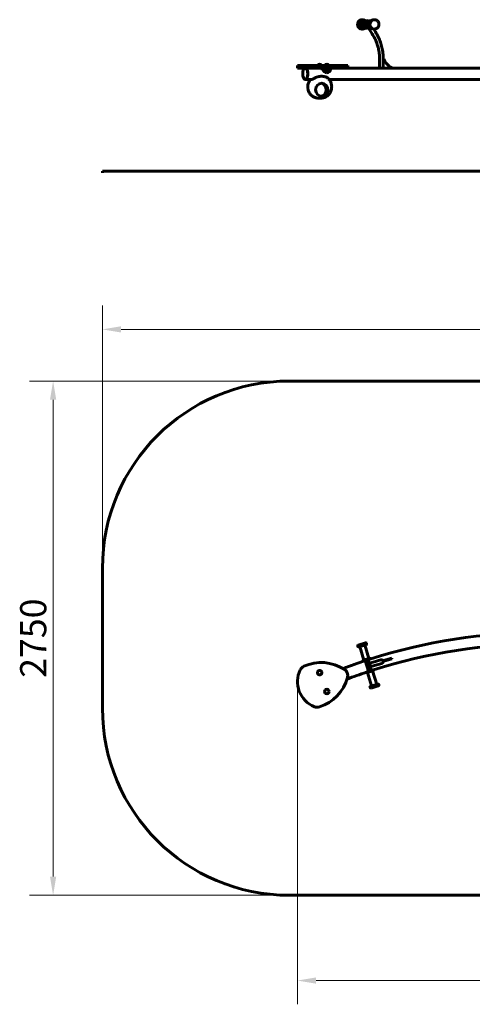
# Model space of a CAD drawing. Units: millimetres. Extents: x 1910 to 8804, y -985 to 6952.
# Drawn here: x 2248 to 4670, y 1686 to 6952 of the extents above; entities that cross this region are included whole.
import ezdxf

# ---------------------------------------------------------------- set-up
doc = ezdxf.new("R2010")
doc.units = ezdxf.units.MM
doc.header["$LTSCALE"] = 40
doc.layers.add('Widoczne (ISO)', color=7, linetype='Continuous', lineweight=60)
doc.layers.add('Wymiar (ISO)', color=7, linetype='Continuous', lineweight=18, true_color=0x00803f)
doc.styles.add('Tekst etykiety (ISO)', font='tahoma.ttf')
doc.dimstyles.new('Domyślne (ISO)', dxfattribs={"dimscale": 40, "dimtxt": 3.5, "dimasz": 2.5, "dimexe": 3.175, "dimexo": 0, "dimgap": 0.762, "dimtad": 1, "dimtoh": 1, "dimdec": 0, "dimrnd": 1e-08, "dimzin": 0, "dimtxsty": 'Tekst etykiety (ISO)', "dimcen": 0.09, "dimdle": 10, "dimclrd": 256, "dimclre": 256, "dimclrt": 256, "dimadec": 0, "dimazin": 0, "dimtfac": 0.714286, "dimtdec": 0, "dimtmove": 0, "dimatfit": 3, "dimfxl": 0, "dimtolj": 1, "dimtzin": 0, "dimlwd": -1, "dimlwe": -1, "dimarcsym": 0})

# ---------------------------------------------------------------- blocks, each defined once
blk = doc.blocks.new('*D8')
at = {"layer": 'Defpoints', "color": 0, "transparency": 16777216}
for p in [(3690.6, 5019.2), (2426.6, 2269.2), (3690.6, 2269.2)]:
    blk.add_point(p, dxfattribs=at)
at = {"layer": 'Wymiar (ISO)', "transparency": 16777216}
for p, q in [((3690.6, 5019.2), (2299.6, 5019.2)), ((2426.6, 4919.2), (2426.6, 2369.2)), ((3690.6, 2269.2), (2299.6, 2269.2))]:
    blk.add_line(p, q, dxfattribs=at)
for points in [[(2409.9, 4919.2), (2443.3, 4919.2), (2426.6, 5019.2)], [(2409.9, 2369.2), (2443.3, 2369.2), (2426.6, 2269.2)]]:
    blk.add_solid(points, dxfattribs=at)
at = {"layer": 'Wymiar (ISO)', "transparency": 16777216, "insert": (2250.3, 3644.2), "char_height": 140, "attachment_point": 2, "rotation": 90, "style": 'Tekst etykiety (ISO)'}
blk.add_mtext('\\A1;2750', dxfattribs=at)
blk = doc.blocks.new('*D9')
at = {"layer": 'Defpoints', "color": 0, "transparency": 16777216}
for p in [(7690.6, 5295.6), (2690.6, 4019.2), (7690.6, 4019.2)]:
    blk.add_point(p, dxfattribs=at)
at = {"layer": 'Wymiar (ISO)', "transparency": 16777216}
for p, q in [((2690.6, 4019.2), (2690.6, 5422.6)), ((7690.6, 4019.2), (7690.6, 5422.6)), ((2790.6, 5295.6), (7590.6, 5295.6))]:
    blk.add_line(p, q, dxfattribs=at)
for points in [[(2790.6, 5312.2), (2790.6, 5278.9), (2690.6, 5295.6)], [(7590.6, 5312.2), (7590.6, 5278.9), (7690.6, 5295.6)]]:
    blk.add_solid(points, dxfattribs=at)
at = {"layer": 'Wymiar (ISO)', "transparency": 16777216, "insert": (5190.6, 5471.8), "char_height": 140, "attachment_point": 2, "style": 'Tekst etykiety (ISO)'}
blk.add_mtext('\\A1;5000', dxfattribs=at)
blk = doc.blocks.new('*D10')
at = {"layer": 'Defpoints', "color": 0, "transparency": 16777216}
for p in [(6647.1, 3877.2), (3734.1, 3411.2), (6647.1, 1813.1)]:
    blk.add_point(p, dxfattribs=at)
at = {"layer": 'Wymiar (ISO)', "transparency": 16777216}
for p, q in [((6647.1, 3877.2), (6647.1, 1686.1)), ((3734.1, 3411.2), (3734.1, 1686.1)), ((3834.1, 1813.1), (6547.1, 1813.1))]:
    blk.add_line(p, q, dxfattribs=at)
for points in [[(3834.1, 1829.8), (3834.1, 1796.4), (3734.1, 1813.1)], [(6547.1, 1829.8), (6547.1, 1796.4), (6647.1, 1813.1)]]:
    blk.add_solid(points, dxfattribs=at)
at = {"layer": 'Wymiar (ISO)', "transparency": 16777216, "insert": (5190.6, 1989.4), "char_height": 140, "attachment_point": 2, "style": 'Tekst etykiety (ISO)'}
blk.add_mtext('\\A1;2913', dxfattribs=at)

msp = doc.modelspace()

# ---------------------------------------------------------------- linework, layer by layer
at = {"layer": 'Widoczne (ISO)'}
for p, q in [((4090.4, 6940.7), (4081.9, 6940.7)), ((4090.4, 6912.7), (4081.9, 6912.7)), ((4104.8, 6934.7), (4099.1, 6934.7)), ((4104.8, 6918.7), (4099.1, 6918.7)), ((4134.4, 6875.7), (4112.5, 6909.6)), ((4123.2, 6940.7), (4126.2, 6940.7)), ((4123.2, 6912.7), (4126.2, 6912.7)), ((4151.2, 6886.6), (4141, 6902.3)), ((4173.4, 6692.6), (4173.4, 6742.6)), ((4193.4, 6692.6), (4193.4, 6742.6)), ((4194.9, 6740.6), (4193.4, 6740.6)), ((4193.4, 6740.6), (4193.5, 6740.6)), ((4193.5, 6740.6), (4196, 6740.6)), ((4193.5, 6740.6), (4193.5, 6692.6)), ((4196, 6740.6), (4194.9, 6740.6)), ((3824.9, 6707.6), (3734.1, 6707.6)), ((3734.1, 6692.6), (3734.1, 6707.6)), ((3734.1, 6692.6), (3824.9, 6692.6)), ((3824.9, 6707.6), (3851.7, 6707.6)), ((3851.7, 6692.6), (3824.9, 6692.6)), ((3864.8, 6708.6), (3840.8, 6708.6)), ((3840.8, 6707.6), (3840.8, 6708.6)), ((4001.9, 6707.6), (3851.7, 6707.6)), ((3851.7, 6692.6), (4001.9, 6692.6)), ((3858.5, 6692.6), (3858.5, 6689.1)), ((3858.8, 6688.6), (3872.8, 6688.6)), ((3864.8, 6707.6), (3864.8, 6708.6)), ((3911.5, 6688.6), (3872.8, 6688.6)), ((3872.8, 6688.6), (3911.5, 6688.6)), ((3903.5, 6708.6), (3879.5, 6708.6)), ((3879.5, 6707.6), (3879.5, 6708.6)), ((3903.5, 6707.6), (3903.5, 6708.6)), ((3911.5, 6692.6), (3911.5, 6688.6)), ((4001.9, 6707.6), (4003.2, 6707.6)), ((4003.2, 6692.6), (4001.9, 6692.6)), ((4003.2, 6692.6), (4003.2, 6707.6)), ((4173.8, 6692.6), (4003.2, 6692.6)), ((4173.8, 6692.6), (4193.4, 6692.6)), ((4193.4, 6692.6), (4193.5, 6692.6)), ((4193.5, 6692.6), (4239.5, 6692.6)), ((4239.6, 6695.2), (4239.5, 6692.6)), ((4948.9, 6692.6), (4239.5, 6692.6)), ((3878.5, 6673.1), (3904.5, 6673.1)), ((3778.8, 6632.3), (3776.9, 6632.3)), ((3811.6, 6632.3), (3778.8, 6632.3)), ((3965.5, 6632.3), (3903, 6632.3)), ((3965.5, 6632.3), (4928.4, 6632.3)), ((3846.3, 6532.4), (3860.6, 6532.4)), ((2690.6, 6142.4), (2690.6, 6132.4)), ((2690.6, 6142.4), (3690.6, 6142.4)), ((6690.6, 6142.4), (3690.6, 6142.4)), ((3690.6, 5019.2), (6690.6, 5019.2)), ((2690.6, 3269.2), (2690.6, 4019.2)), ((4098.2, 3619), (4059.9, 3607.5)), ((4101.1, 3609.4), (4062.7, 3598)), ((4090, 3527.4), (4068.5, 3599.7)), ((4116.9, 3535.4), (4095.3, 3607.7)), ((4120.2, 3536.4), (4086.7, 3526.4)), ((4121.6, 3531.6), (4088.1, 3521.6)), ((4129.4, 3472.2), (4112.5, 3528.9)), ((4180.5, 3528.7), (4139.9, 3516.6)), ((4194.9, 3524.7), (4238.4, 3537.6)), ((4239.6, 3533.8), (4196, 3520.8)), ((4238.4, 3537.6), (4239.6, 3533.8)), ((4114.1, 3467.6), (4097.2, 3524.3)), ((4139.9, 3516.6), (4118.1, 3510.1)), ((4145.7, 3497.5), (4123.8, 3491)), ((4145.7, 3497.5), (4186.2, 3509.6)), ((4194.9, 3524.7), (4192.4, 3523.9)), ((4192.4, 3523.9), (4193.5, 3520.1)), ((4193.5, 3520.1), (4196, 3520.8)), ((4196, 3520.8), (4194.9, 3524.7)), ((4105, 3464.9), (4138.5, 3474.9)), ((4106.4, 3460.1), (4140, 3470.1)), ((4109.8, 3461.1), (4131.3, 3388.8)), ((4136.6, 3469.1), (4158.2, 3396.8)), ((4125.6, 3387.1), (4163.9, 3398.6)), ((4128.4, 3377.5), (4166.8, 3389)), ((6690.6, 2269.2), (3690.6, 2269.2))]:
    msp.add_line(p, q, dxfattribs=at)
for centre in [(3852.8, 3459.5), (3891.5, 3358.7)]:
    msp.add_circle(centre, 12, dxfattribs=at)
for centre, radius, start, end in [((3852.8, 6696.7), 16.9, 44.7603, 135.2397), ((3893.5, 6689.2), 22, 181.5657, 227.0434), ((3891.5, 6696.7), 16.9, 44.7603, 135.2397), ((3889.5, 6689.2), 22, 312.9566, 358.4343), ((3879.5, 6673.5), 1, 206.4679, 228.6754), ((3892.7, 6688.5), 21, 228.6754, 266.7065), ((3890.3, 6688.5), 21, 273.2935, 311.3246), ((3903.5, 6673.5), 1, 311.3246, 333.5321), ((3690.6, 4019.2), 1000, 90, 180), ((5040.6, 644.2), 3030.2, 90, 107.6419), ((4061.3, 3602.7), 5, 106.603, 286.603), ((4099.6, 3614.2), 5, 286.603, 106.603), ((5040.6, 644.2), 2969.9, 90, 107.6364), ((5040.6, 644.2), 3030.2, 107.7339, 107.8343), ((4120.9, 3534), 2.5, 286.603, 106.603), ((4183.4, 3519.1), 10, 286.603, 106.603), ((3784.9, 3457.4), 40, 114.3621, 153.5519), ((3861.9, 3287.3), 226.7, 57.1351, 114.3621), ((5040.6, 644.2), 3030.2, 108.1369, 110.5274), ((3963.2, 3444.1), 40, 344.8649, 57.1351), ((4087.4, 3524), 2.5, 106.603, 286.603), ((3877.6, 3411.2), 143.5, 153.5519, 248.4481), ((3783, 3492.8), 226.7, 287.6379, 344.8649), ((5040.6, 644.2), 2969.9, 108.3989, 110.521), ((4105.7, 3462.5), 2.5, 106.603, 286.603), ((4139.3, 3472.5), 2.5, 286.603, 106.603), ((4127, 3382.3), 5, 106.603, 286.603), ((4165.3, 3393.8), 5, 286.603, 106.603), ((3690.6, 3269.2), 1000, 180, 270), ((3839.6, 3314.9), 40, 248.4481, 287.6379)]:
    msp.add_arc(centre, radius, start, end, dxfattribs=at)
for centre, major_axis, ratio, start_param, end_param in [((4081.9, 6926.7), (0, -14), 0.958308, 3.141593, 6.283185), ((4104.9, 6926.7), (0, -10), 0.958308, 3.048181, 6.376596), ((4123.2, 6926.7), (0, 14), 0.958308, 0, 3.141593), ((4271.6, 6774), (0, 85.6), 0.958308, 1.97168, 2.740709), ((3778.8, 6662.4), (0, 30.1), 0.358368, 3.141593, 6.283185), ((3778.8, 6662.4), (0, -30.2), 0.358368, 0, 3.141593), ((3855.3, 6577.4), (0, 35), 0.93358, 3.27912, 6.145658), ((4116, 3499.1), (2.86, -9.58), 0.829038, 0.678621, 2.462972)]:
    msp.add_ellipse(centre, major_axis=major_axis, ratio=ratio, start_param=start_param, end_param=end_param, dxfattribs=at)
msp.add_ellipse((3864.2, 6577.4), major_axis=(0, 35), ratio=0.93358, dxfattribs=at)
for points, knots in [([(4056.5, 6930.3), (4056.9, 6933), (4057.7, 6935.6), (4060.1, 6940.4), (4061.6, 6942.6), (4065.3, 6946.4), (4067.4, 6947.9), (4072, 6950.3), (4074.5, 6951.1), (4079.6, 6951.9), (4082.2, 6951.8), (4087.2, 6950.9), (4089.7, 6950), (4093.7, 6947.8), (4095.3, 6946.6), (4096.8, 6945.2)], [0, 0, 0, 0, 0.32449, 0.32449, 0.647437, 0.647437, 0.967608, 0.967608, 1.284743, 1.284743, 1.599933, 1.599933, 1.915251, 1.915251, 2.159691, 2.159691, 2.159691, 2.159691]), ([(4153, 6902.7), (4155.5, 6903.5), (4157.8, 6904.7), (4162, 6907.7), (4163.9, 6909.5), (4167, 6913.8), (4168.2, 6916.2), (4169.9, 6921.2), (4170.3, 6923.9), (4170.4, 6929.2), (4170, 6931.9), (4168.3, 6937), (4167.1, 6939.5), (4164.1, 6943.8), (4162.2, 6945.7), (4157.9, 6948.7), (4155.6, 6949.9), (4150.7, 6951.4), (4148.1, 6951.8), (4143, 6951.6), (4140.4, 6951.1), (4135.6, 6949.4), (4133.3, 6948.1), (4129.3, 6944.8), (4127.5, 6942.8), (4124.7, 6938.4), (4123.6, 6935.9), (4122.2, 6930.8), (4121.9, 6928.1), (4122.2, 6922.7), (4122.7, 6920.1), (4124.6, 6915.1), (4126, 6912.7), (4129.3, 6908.6), (4131.3, 6906.9), (4135.7, 6904.1), (4138.1, 6903), (4143.1, 6901.8), (4145.7, 6901.6), (4149.9, 6902), (4151.5, 6902.3), (4153, 6902.7)], [0, 0, 0, 0, 0.315864, 0.315864, 0.634316, 0.634316, 0.955816, 0.955816, 1.279619, 1.279619, 1.60428, 1.60428, 1.928145, 1.928145, 2.249732, 2.249732, 2.568249, 2.568249, 2.884138, 2.884138, 3.199115, 3.199115, 3.515355, 3.515355, 3.834369, 3.834369, 4.156374, 4.156374, 4.480453, 4.480453, 4.805092, 4.805092, 5.128639, 5.128639, 5.449695, 5.449695, 5.767657, 5.767657, 6.083224, 6.083224, 6.283185, 6.283185, 6.283185, 6.283185]), ([(4096.8, 6908.3), (4096.6, 6908.2), (4096.5, 6908.1), (4094.5, 6906.2), (4092.3, 6904.8), (4087.5, 6902.7), (4085, 6902), (4079.9, 6901.6), (4077.3, 6901.8), (4072.3, 6903), (4069.9, 6904.1), (4065.6, 6906.8), (4063.6, 6908.6), (4060.3, 6912.7), (4059, 6915), (4057.1, 6919.9), (4056.5, 6922.6), (4056.2, 6927), (4056.3, 6928.7), (4056.5, 6930.3)], [3.830168, 3.830168, 3.830168, 3.830168, 3.847698, 3.847698, 4.167297, 4.167297, 4.483956, 4.483956, 4.799001, 4.799001, 5.114579, 5.114579, 5.432541, 5.432541, 5.753568, 5.753568, 6.077083, 6.077083, 6.283185, 6.283185, 6.283185, 6.283185]), ([(4112.9, 6908.9), (4112.5, 6908.7), (4112.1, 6908.5), (4109.8, 6907.5), (4107.8, 6907), (4103.7, 6906.6), (4101.7, 6906.8), (4097.7, 6907.8), (4095.8, 6908.6), (4092.3, 6910.8), (4090.7, 6912.2), (4088.1, 6915.5), (4087, 6917.3), (4085.5, 6921.3), (4085, 6923.4), (4084.8, 6926.9), (4084.9, 6928.3), (4085.1, 6929.6)], [4.0957, 4.0957, 4.0957, 4.0957, 4.16475, 4.16475, 4.482588, 4.482588, 4.799344, 4.799344, 5.116454, 5.116454, 5.435148, 5.435148, 5.755842, 5.755842, 6.078121, 6.078121, 6.283185, 6.283185, 6.283185, 6.283185]), ([(4085.1, 6929.6), (4085.4, 6931.8), (4086, 6933.8), (4087.9, 6937.6), (4089.1, 6939.4), (4092, 6942.4), (4093.7, 6943.7), (4097.4, 6945.6), (4099.4, 6946.2), (4103.5, 6946.8), (4105.5, 6946.8), (4109.6, 6946), (4111.5, 6945.3), (4113.3, 6944.3), (4113.3, 6944.3), (4113.3, 6944.3)], [0, 0, 0, 0, 0.32289, 0.32289, 0.644807, 0.644807, 0.964948, 0.964948, 1.283101, 1.283101, 1.599955, 1.599955, 1.916891, 1.916891, 1.917207, 1.917207, 1.917207, 1.917207]), ([(4129.9, 6945.2), (4129.3, 6945.4), (4128.7, 6945.7), (4126.1, 6946.5), (4124, 6946.8), (4119.9, 6946.7), (4117.9, 6946.3), (4114, 6944.8), (4112.2, 6943.8), (4109, 6941.2), (4107.6, 6939.6), (4105.3, 6936.1), (4104.4, 6934.1), (4103.4, 6930), (4103.1, 6927.8), (4103.3, 6923.5), (4103.8, 6921.4), (4105.3, 6917.4), (4106.4, 6915.6), (4109, 6912.3), (4110.6, 6910.9), (4114.1, 6908.6), (4116, 6907.8), (4120, 6906.8), (4122.1, 6906.6), (4125.4, 6906.9), (4126.7, 6907.2), (4127.9, 6907.5)], [2.464488, 2.464488, 2.464488, 2.464488, 2.565385, 2.565385, 2.882712, 2.882712, 3.19942, 3.19942, 3.516969, 3.516969, 3.836351, 3.836351, 4.157668, 4.157668, 4.480301, 4.480301, 4.803286, 4.803286, 5.125584, 5.125584, 5.446299, 5.446299, 5.765003, 5.765003, 6.082113, 6.082113, 6.283185, 6.283185, 6.283185, 6.283185]), ([(4173.4, 6742.6), (4173.4, 6752), (4172.8, 6761.4), (4170.7, 6780.1), (4169.1, 6789.4), (4164.9, 6807.7), (4162.2, 6816.8), (4155.9, 6834.4), (4152.3, 6843), (4144, 6859.8), (4139.4, 6867.9), (4134.4, 6875.7)], [0, 0, 0, 0, 0.1186824, 0.1186824, 0.2373648, 0.2373648, 0.3560472, 0.3560472, 0.4747296, 0.4747296, 0.5934119, 0.5934119, 0.5934119, 0.5934119]), ([(4193.4, 6742.6), (4193.4, 6752.8), (4192.8, 6762.9), (4190.5, 6783.2), (4188.8, 6793.2), (4184.2, 6813), (4181.3, 6822.8), (4174.5, 6841.8), (4170.6, 6851.2), (4161.6, 6869.3), (4156.7, 6878.1), (4151.2, 6886.6)], [0, 0, 0, 0, 0.1186824, 0.1186824, 0.2373648, 0.2373648, 0.3560472, 0.3560472, 0.4747296, 0.4747296, 0.5934119, 0.5934119, 0.5934119, 0.5934119]), ([(3776.9, 6692.6), (3775.6, 6692.6), (3774.3, 6692.3), (3771.9, 6691.2), (3770.8, 6690.4), (3768.5, 6688.2), (3767.5, 6686.6), (3765.3, 6682.4), (3764.4, 6679.6), (3763.1, 6673.7), (3762.7, 6670.6), (3762.2, 6664.5), (3762.2, 6661.4), (3762.5, 6655.4), (3762.9, 6652.5), (3764, 6646.9), (3764.7, 6644.3), (3766.8, 6639.3), (3768.1, 6637), (3770.8, 6634.5), (3771.6, 6633.9), (3773.8, 6632.7), (3775.4, 6632.3), (3776.9, 6632.3)], [1.831797, 1.831797, 1.831797, 1.831797, 1.985143, 1.985143, 2.164844, 2.164844, 2.445847, 2.445847, 2.846774, 2.846774, 3.208976, 3.208976, 3.555183, 3.555183, 3.900696, 3.900696, 4.258852, 4.258852, 4.652935, 4.652935, 4.788896, 4.788896, 4.97339, 4.97339, 4.97339, 4.97339]), ([(3826.3, 6639.9), (3826.3, 6639.8), (3826.3, 6639.8), (3824.5, 6638.7), (3822.8, 6637.7), (3820.4, 6636.1), (3819.4, 6635.5), (3817.4, 6634.4), (3816.5, 6633.9), (3814.8, 6633.1), (3814.1, 6632.8), (3812.7, 6632.4), (3812.1, 6632.3), (3811.6, 6632.3)], [3.919373, 3.919373, 3.919373, 3.919373, 3.932576, 3.932576, 4.523117, 4.523117, 4.940078, 4.940078, 5.357038, 5.357038, 5.773998, 5.773998, 6.190958, 6.190958, 6.190958, 6.190958]), ([(3892.7, 6641.9), (3891, 6643.2), (3888.6, 6644.4), (3880.5, 6647.5), (3873.6, 6649.1), (3858, 6649.6), (3850.4, 6648.6), (3838.4, 6645.5), (3833.7, 6643.7), (3828.7, 6641.2), (3827.5, 6640.6), (3826.3, 6639.9)], [8.881962, 8.881962, 8.881962, 8.881962, 9.811721, 9.811721, 11.42216, 11.42216, 12.962223, 12.962223, 14.210575, 14.210575, 14.625182, 14.625182, 14.625182, 14.625182]), ([(3860.6, 6532.4), (3866.6, 6532.4), (3872.6, 6533.4), (3884, 6537.4), (3889.4, 6540.3), (3899, 6547.8), (3903.3, 6552.4), (3910.3, 6562.8), (3913, 6568.6), (3916.6, 6580.9), (3917.4, 6587.4), (3917.2, 6600.2), (3916, 6606.7), (3911.9, 6618.8), (3908.9, 6624.5), (3901.6, 6634.3), (3897.4, 6638.5), (3892.7, 6641.9)], [4.712389, 4.712389, 4.712389, 4.712389, 5.025357, 5.025357, 5.339947, 5.339947, 5.658404, 5.658404, 5.980936, 5.980936, 6.306212, 6.306212, 6.632336, 6.632336, 6.957327, 6.957327, 7.258747, 7.258747, 7.258747, 7.258747]), ([(3846.3, 6532.4), (3840.3, 6532.4), (3834.3, 6533.4), (3823, 6537.4), (3817.6, 6540.3), (3807.9, 6547.8), (3803.6, 6552.4), (3796.6, 6562.8), (3793.9, 6568.6), (3790.3, 6580.9), (3789.5, 6587.4), (3789.8, 6600.2), (3790.9, 6606.7), (3795, 6618.8), (3798, 6624.5), (3802.5, 6630.5), (3803.2, 6631.4), (3803.9, 6632.3)], [1.570796, 1.570796, 1.570796, 1.570796, 1.883764, 1.883764, 2.198354, 2.198354, 2.516811, 2.516811, 2.839343, 2.839343, 3.164619, 3.164619, 3.490743, 3.490743, 3.815735, 3.815735, 3.873712, 3.873712, 3.873712, 3.873712])]:
    msp.add_open_spline(points, degree=3, knots=knots, dxfattribs=at)
msp.add_open_spline([(4127.9, 6907.5), (4128.6, 6907.7), (4129.2, 6908), (4129.9, 6908.3)], degree=3, dxfattribs=at)

# ---------------------------------------------------------------- dimensions: what is measured, and where the dimension line sits
at = {"layer": 'Wymiar (ISO)'}
dim = msp.add_linear_dim(base=(7690.6, 5295.6), p1=(2690.6, 4019.2), p2=(7690.6, 4019.2), dimstyle='Domyślne (ISO)', override={"dimtoh": 0, "dimdec": 0, "dimtp": 0, "dimtm": 0, "dimtdec": 0, "dimtofl": 0, "dimatfit": 1}, dxfattribs=at)
dim.commit()
dim.dimension.update_dxf_attribs({"geometry": '*D9', "text_midpoint": (5190.6, 5295.6), "dimtype": 160})
for base, p1, p2, angle, picture, middle in [((2426.6, 2269.2), (3690.6, 5019.2), (3690.6, 2269.2), 270, '*D8', (2426.6, 3644.2)), ((6647.1, 1813.1), (3734.1, 3411.2), (6647.1, 3877.2), 180, '*D10', (5190.6, 1813.1))]:
    dim = msp.add_linear_dim(base=base, p1=p1, p2=p2, angle=angle, dimstyle='Domyślne (ISO)', override={"dimtoh": 0, "dimdec": 0, "dimtp": 0, "dimtm": 0, "dimtdec": 0, "dimtofl": 0, "dimatfit": 1}, dxfattribs=at)
    dim.commit()
    dim.dimension.update_dxf_attribs({"geometry": picture, "text_midpoint": middle, "dimtype": 160})

doc.saveas('drawing.dxf')
